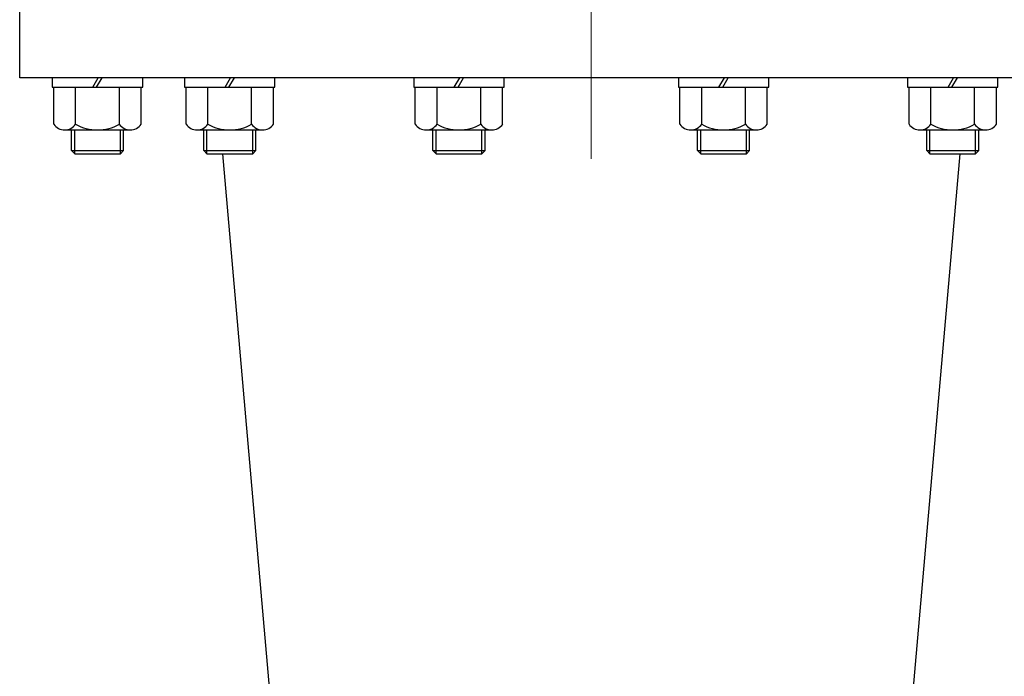
# Model space of a CAD drawing. Units: inches. Extents: x 94 to 2224, y 24 to 756.
# Drawn here: x 1142 to 1158, y 238 to 249 of the extents above; entities that cross this region are included whole.
import ezdxf

# ---------------------------------------------------------------- set-up
doc = ezdxf.new("R2010")
doc.units = ezdxf.units.IN
doc.header["$MEASUREMENT"] = 0
doc.layers.get('Defpoints').update_dxf_attribs({"lineweight": 5})
doc.layers.add('DIMENSITON', color=7, linetype='Continuous', lineweight=0)
doc.styles.get("Standard").update_dxf_attribs({"font": 'arial.ttf'})
doc.dimstyles.new('Copy of LONESTAR ANSI', dxfattribs={"dimscale": 0.3, "dimtxt": 100, "dimasz": 80, "dimexe": 15, "dimexo": 0, "dimgap": 10, "dimtad": 0, "dimtoh": 1, "dimzin": 9, "dimdsep": 46, "dimtxsty": 'Standard', "dimcen": 3, "dimclrd": 2, "dimclre": 2, "dimclrt": 2, "dimadec": 0, "dimazin": 2, "dimtp": 0.1, "dimtm": 0.1, "dimtfac": 0.71, "dimtofl": 0, "dimtmove": 0, "dimatfit": 3, "dimfxl": 1, "dimtolj": 1, "dimtzin": 7, "dimlwd": -1, "dimlwe": -1, "dimarcsym": 1})

# ---------------------------------------------------------------- blocks, each defined once
blk = doc.blocks.new('*D182')
at = {"color": 2, "transparency": 16777216}
for p, q in [((1159.94, 249.035), (1200.038, 249.035)), ((1200.018, 247.435), (1200.018, 242.873)), ((1200.018, 227.013), (1200.018, 231.575)), ((1158.934, 225.413), (1200.038, 225.413))]:
    blk.add_line(p, q, dxfattribs=at)
for points in [[(1199.752, 247.435), (1200.285, 247.435), (1200.018, 249.035)], [(1199.752, 227.013), (1200.285, 227.013), (1200.018, 225.413)]]:
    blk.add_solid(points, dxfattribs=at)
at = {"layer": 'Defpoints', "color": 0, "transparency": 16777216}
for p in [(1158.94, 249.035, 0), (1157.934, 225.413, 0), (1200.018, 225.413)]:
    blk.add_point(p, dxfattribs=at)
at = {"color": 2, "transparency": 16777216, "char_height": 2, "attachment_point": 5, "rotation": 90}
for s, insert in [('\\A1;[600mm]', (1201.7, 237.224)), ('\\A1;23.62"', (1198.597, 237.224))]:
    blk.add_mtext(s, dxfattribs=dict(at, insert=insert))
blk = doc.blocks.new('12INCHwafercheck')
at = {"layer": 'DIMENSITON', "color": 5}
blk.add_line((0, 8.354), (0, -2.596), dxfattribs=at)

msp = doc.modelspace()

# ---------------------------------------------------------------- linework, layer by layer
for p, q in [((1141.932, 247.783, 0), (1141.932, 248.972, 0)), ((1160.948, 247.783, 0), (1141.932, 247.783, 0)), ((1143.149, 247.626, 0), (1143.24, 247.783, 0)), ((1143.212, 247.626, 0), (1143.303, 247.783, 0)), ((1145.35, 247.626, 0), (1145.441, 247.783, 0)), ((1145.413, 247.626, 0), (1145.504, 247.783, 0)), ((1149.162, 247.626, 0), (1149.253, 247.783, 0)), ((1149.225, 247.626, 0), (1149.316, 247.783, 0)), ((1153.564, 247.626, 0), (1153.655, 247.783, 0)), ((1153.627, 247.626, 0), (1153.718, 247.783, 0)), ((1157.376, 247.626, 0), (1157.467, 247.783, 0)), ((1157.439, 247.626, 0), (1157.53, 247.783, 0)), ((1142.499, 247.014, 0), (1142.499, 247.626, 0)), ((1142.862, 247.014, 0), (1142.862, 247.626, 0)), ((1143.59, 247.014, 0), (1143.59, 247.626, 0)), ((1143.953, 247.014, 0), (1143.953, 247.626, 0)), ((1144.7, 247.014, 0), (1144.7, 247.626, 0)), ((1145.063, 247.014, 0), (1145.063, 247.626, 0)), ((1145.791, 247.014, 0), (1145.791, 247.626, 0)), ((1146.154, 247.014, 0), (1146.154, 247.626, 0)), ((1148.512, 247.014, 0), (1148.512, 247.626, 0)), ((1148.875, 247.014, 0), (1148.875, 247.626, 0)), ((1149.603, 247.014, 0), (1149.603, 247.626, 0)), ((1149.966, 247.014, 0), (1149.966, 247.626, 0)), ((1152.914, 247.014, 0), (1152.914, 247.626, 0)), ((1153.277, 247.014, 0), (1153.277, 247.626, 0)), ((1154.005, 247.014, 0), (1154.005, 247.626, 0)), ((1154.368, 247.014, 0), (1154.368, 247.626, 0)), ((1156.726, 247.014, 0), (1156.726, 247.626, 0)), ((1157.09, 247.014, 0), (1157.09, 247.626, 0)), ((1157.817, 247.014, 0), (1157.817, 247.626, 0)), ((1158.18, 247.014, 0), (1158.18, 247.626, 0)), ((1142.68, 246.917, 0), (1143.771, 246.917, 0)), ((1142.794, 246.576, 0), (1142.794, 246.917, 0)), ((1142.847, 246.523, 0), (1142.847, 246.917, 0)), ((1143.226, 246.917, 0), (1143.226, 246.917, 0)), ((1143.607, 246.523, 0), (1143.607, 246.917, 0)), ((1143.66, 246.576, 0), (1143.66, 246.917, 0)), ((1144.881, 246.917, 0), (1145.972, 246.917, 0)), ((1144.995, 246.576, 0), (1144.995, 246.917, 0)), ((1145.048, 246.523, 0), (1145.048, 246.917, 0)), ((1145.427, 246.917, 0), (1145.427, 246.917, 0)), ((1145.808, 246.523, 0), (1145.808, 246.917, 0)), ((1145.861, 246.576, 0), (1145.861, 246.917, 0)), ((1148.693, 246.917, 0), (1149.785, 246.917, 0)), ((1148.807, 246.576, 0), (1148.807, 246.917, 0)), ((1148.86, 246.523, 0), (1148.86, 246.917, 0)), ((1149.239, 246.917, 0), (1149.239, 246.917, 0)), ((1149.62, 246.523, 0), (1149.62, 246.917, 0)), ((1149.673, 246.576, 0), (1149.673, 246.917, 0)), ((1153.095, 246.917, 0), (1154.187, 246.917, 0)), ((1153.209, 246.576, 0), (1153.209, 246.917, 0)), ((1153.262, 246.523, 0), (1153.262, 246.917, 0)), ((1153.641, 246.917, 0), (1153.641, 246.917, 0)), ((1154.022, 246.523, 0), (1154.022, 246.917, 0)), ((1154.075, 246.576, 0), (1154.075, 246.917, 0)), ((1156.907, 246.917, 0), (1157.999, 246.917, 0)), ((1157.021, 246.576, 0), (1157.021, 246.917, 0)), ((1157.074, 246.523, 0), (1157.074, 246.917, 0)), ((1157.453, 246.917, 0), (1157.453, 246.917, 0)), ((1157.834, 246.523, 0), (1157.834, 246.917, 0)), ((1157.887, 246.576, 0), (1157.887, 246.917, 0)), ((1142.794, 246.576, 0), (1143.66, 246.576, 0)), ((1142.847, 246.523, 0), (1142.794, 246.576, 0)), ((1142.847, 246.523, 0), (1143.607, 246.523, 0)), ((1143.607, 246.523, 0), (1143.66, 246.576, 0)), ((1144.995, 246.576, 0), (1145.861, 246.576, 0)), ((1145.048, 246.523, 0), (1144.995, 246.576, 0)), ((1145.048, 246.523, 0), (1145.808, 246.523, 0)), ((1145.307, 246.523, 0), (1147.051, 226.539, 0)), ((1145.808, 246.523, 0), (1145.861, 246.576, 0)), ((1148.807, 246.576, 0), (1149.673, 246.576, 0)), ((1148.86, 246.523, 0), (1148.807, 246.576, 0)), ((1148.86, 246.523, 0), (1149.62, 246.523, 0)), ((1149.62, 246.523, 0), (1149.673, 246.576, 0)), ((1153.209, 246.576, 0), (1154.075, 246.576, 0)), ((1153.262, 246.523, 0), (1153.209, 246.576, 0)), ((1153.262, 246.523, 0), (1154.022, 246.523, 0)), ((1154.022, 246.523, 0), (1154.075, 246.576, 0)), ((1157.57, 246.523, 0), (1155.826, 226.539, 0)), ((1157.021, 246.576, 0), (1157.887, 246.576, 0)), ((1157.074, 246.523, 0), (1157.021, 246.576, 0)), ((1157.074, 246.523, 0), (1157.834, 246.523, 0)), ((1157.834, 246.523, 0), (1157.887, 246.576, 0))]:
    msp.add_line(p, q)
at = {"elevation": 0}
for points in [[(1142.474, 247.783), (1142.474, 247.626), (1143.978, 247.626), (1143.978, 247.783)], [(1144.675, 247.783), (1144.675, 247.626), (1146.179, 247.626), (1146.179, 247.783)], [(1148.487, 247.783), (1148.487, 247.626), (1149.991, 247.626), (1149.991, 247.783)], [(1152.889, 247.783), (1152.889, 247.626), (1154.393, 247.626), (1154.393, 247.783)], [(1156.702, 247.783), (1156.702, 247.626), (1158.205, 247.626), (1158.205, 247.783)]]:
    msp.add_lwpolyline(points, dxfattribs=at)
for centre, radius, start, end in [((1142.681, 247.135, 0), 0.218, 213.2357, 326.3735), ((1143.226, 247.645, 0), 0.728, 240.0142, 299.9858), ((1143.771, 247.135, 0), 0.218, 213.5792, 326.4208), ((1144.882, 247.135, 0), 0.218, 213.2357, 326.3735), ((1145.427, 247.645, 0), 0.728, 240.0142, 299.9858), ((1145.972, 247.135, 0), 0.218, 213.5792, 326.4208), ((1148.694, 247.135, 0), 0.218, 213.2357, 326.3735), ((1149.239, 247.645, 0), 0.728, 240.0142, 299.9858), ((1149.785, 247.135, 0), 0.218, 213.5792, 326.4208), ((1153.096, 247.135, 0), 0.218, 213.2357, 326.3735), ((1153.641, 247.645, 0), 0.728, 240.0142, 299.9858), ((1154.187, 247.135, 0), 0.218, 213.5792, 326.4208), ((1156.908, 247.135, 0), 0.218, 213.2357, 326.3735), ((1157.453, 247.645, 0), 0.728, 240.0142, 299.9858), ((1157.999, 247.135, 0), 0.218, 213.5792, 326.4208)]:
    msp.add_arc(centre, radius, start, end)

# ---------------------------------------------------------------- block references
msp.add_blockref('12INCHwafercheck', (1151.438, 249.035, 0))

# ---------------------------------------------------------------- dimensions: what is measured, and where the dimension line sits
dim = msp.add_linear_dim(base=(1200.018, 225.413), p1=(1158.94, 249.035, 0), p2=(1157.934, 225.413, 0), angle=270, dimstyle='Copy of LONESTAR ANSI', override={"dimscale": 0.02, "dimexe": 1, "dimexo": 50, "dimgap": 20, "dimpost": '"\\X'})
dim.commit()
dim.dimension.update_dxf_attribs({"geometry": '*D182', "text_midpoint": (1200.018, 237.224)})

doc.saveas('drawing.dxf')
